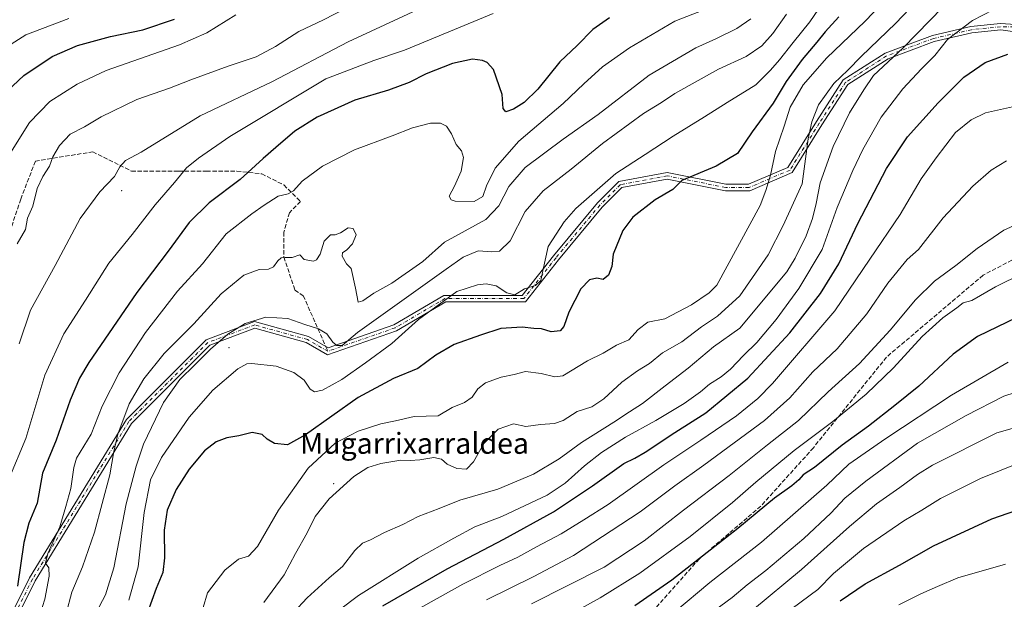
# Model space of a CAD drawing. Units: metres. Extents: x 637686 to 641133, y 4752947 to 4755329.
# Drawn here: x 640475 to 640851, y 4754773 to 4754994 of the extents above; entities that cross this region are included whole.
import ezdxf
from ezdxf.enums import TextEntityAlignment as Align

# ---------------------------------------------------------------- set-up
doc = ezdxf.new("R2010")
doc.units = ezdxf.units.M
doc.header["$MEASUREMENT"] = 0
doc.linetypes.add('DGN Style 3', pattern=[2.307223458686699, 1.648016756204785, -0.6592067024819142])
doc.linetypes.add('DGN Style 4', pattern=[2.6384748266838614, 1.318413404963828, -0.6592067024819142, 0.001648016756204785, -0.6592067024819142])
for name, color, linetype, lineweight in [('Camino Cxs', 7, 'Continuous', 0), ('Camino eje', 30, 'DGN Style 4', 13), ('Centroide de Edificación ligera', 7, 'Continuous', 0), ('Curva de nivel maestra', 30, 'Continuous', 30), ('Curva de nivel normal', 30, 'Continuous', 0), ('Senda', 7, 'DGN Style 3', 0), ('Senda no paivmentada conexión', 7, 'DGN Style 3', 0), ('Texto cartográfico', 7, 'Continuous', 0)]:
    doc.layers.add(name, color=color, linetype=linetype, lineweight=lineweight)
doc.styles.add('Style-Arial', font='txt')

msp = doc.modelspace()

# ---------------------------------------------------------------- linework, layer by layer
at = {"layer": 'Camino Cxs', "color": 7, "linetype": 'Continuous', "lineweight": 0}
for points in [[(640459.8246999999, 4754743.032099999, 892.6122000000032), (640478.8447000004, 4754781.0723, 893.9833999999975), (640515.8309000004, 4754841.595100001, 906.2151000000014), (640546.2994999997, 4754872.0635, 908.9811999999948), (640564.8063000003, 4754879.003699999, 907.9248999999982), (640585.4578999998, 4754873.267100001, 902.7231999999932), (640592.9288999997, 4754868.9981, 895.5555000000023), (640617.9914999995, 4754877.715500001, 903.0795000000071), (640637.1756999996, 4754889.000299999, 911.8828000000068), (640667.0893000001, 4754889.000299999, 908.3438000000025), (640679.0251000002, 4754904.191099999, 913.5982999999978), (640695.8369000005, 4754924.365300001, 914.556500000006), (640703.9691000005, 4754932.497500001, 919.2522000000026), (640722.4596999995, 4754935.964500001, 921.5399999999937), (640744.9269000003, 4754931.471100001, 926.1419000000025), (640753.4939000001, 4754931.471100001, 928.3790000000008), (640768.5547000002, 4754937.9257, 927.1508000000031), (640779.5311000004, 4754955.4879, 925.969299999997), (640789.7389000002, 4754971.3665, 924.3438000000025), (640805.7213000003, 4754981.640900001, 924.9566999999952), (640823.8026999999, 4754988.421499999, 931.1119000000036), (640838.4877000004, 4754991.8103, 932.5666999999958), (640849.8032999998, 4754992.9419, 934.7618999999978), (640855.4901000002, 4754992.592499999, 938.6051000000008)], [(640459.8246999999, 4754743.032099999, 892.6122000000032), (640478.8447000004, 4754781.0723, 893.9833999999975), (640515.8309000004, 4754841.595100001, 906.2151000000014), (640546.2994999997, 4754872.0635, 908.9811999999948), (640564.8063000003, 4754879.003699999, 907.9248999999982), (640585.4578999998, 4754873.267100001, 902.7231999999932), (640592.9288999997, 4754868.9981, 895.5555000000023), (640617.9914999995, 4754877.715500001, 903.0795000000071), (640637.1756999996, 4754889.000299999, 911.8828000000068), (640667.0893000001, 4754889.000299999, 908.3438000000025), (640679.0251000002, 4754904.191099999, 913.5982999999978), (640695.8369000005, 4754924.365300001, 914.556500000006), (640703.9691000005, 4754932.497500001, 919.2522000000026), (640722.4596999995, 4754935.964500001, 921.5399999999937), (640744.9269000003, 4754931.471100001, 926.1419000000025), (640753.4939000001, 4754931.471100001, 928.3790000000008), (640768.5547000002, 4754937.9257, 927.1508000000031), (640779.5311000004, 4754955.4879, 925.969299999997), (640789.7389000002, 4754971.3665, 924.3438000000025), (640805.7213000003, 4754981.640900001, 924.9566999999952), (640823.8026999999, 4754988.421499999, 931.1119000000036), (640838.4877000004, 4754991.8103, 932.5666999999958), (640849.8032999998, 4754992.9419, 934.7618999999978), (640855.4901000002, 4754992.592499999, 938.6051000000008)], [(640857.8545000004, 4754989.439900001, 939.2519999999931), (640849.9259000003, 4754990.481899999, 936.2581999999967), (640838.8882999998, 4754989.3781, 933.2081999999937), (640824.5142999999, 4754986.061100001, 931.140400000004), (640806.8309000004, 4754979.4297, 926.0800000000017), (640791.5191000003, 4754969.586300001, 924.3078999999999), (640781.6089000005, 4754954.1709, 926.0371000000014), (640770.2323000003, 4754935.9683, 928.3221999999952), (640753.9989, 4754929.0111, 929.3484999999928), (640744.6832999998, 4754929.0111, 927.1784999999946), (640722.4447, 4754933.458900001, 922.402700000006), (640705.1705, 4754930.219900001, 919.7237000000023), (640697.6552999998, 4754922.704700001, 915.3396999999969), (640680.9375, 4754902.6435, 913.825100000002), (640668.2849000003, 4754886.540300001, 907.4208999999975), (640637.8454999998, 4754886.540300001, 912.7516000000032), (640619.0292999997, 4754875.471899999, 906.2790999999999), (640592.6801000005, 4754866.3069, 894.5785000000034), (640584.5038999999, 4754870.978900001, 901.996499999994), (640564.9199000001, 4754876.4191, 909.0666000000057), (640547.6621000003, 4754869.9473, 909.829700000002), (640517.7773000002, 4754840.0625, 907.6064000000043), (640480.9983000001, 4754779.878699999, 895.4897000000057), (640462.0182999996, 4754741.9187, 894.734899999996)], [(640857.8546000002, 4754989.439900001, 939.2519999999931), (640849.9259000003, 4754990.481899999, 936.2581999999967), (640838.8882999998, 4754989.3781, 933.2081999999937), (640824.5142999999, 4754986.061100001, 931.140400000004), (640806.8309000004, 4754979.4297, 926.0800000000017), (640791.5191000003, 4754969.586300001, 924.3078999999999), (640781.6089000005, 4754954.1709, 926.0371000000014), (640770.2323000003, 4754935.9683, 928.3221999999952), (640753.9989, 4754929.0111, 929.3484999999928), (640744.6832999998, 4754929.0111, 927.1784999999946), (640722.4447, 4754933.458900001, 922.402700000006), (640705.1705, 4754930.219900001, 919.7237000000023), (640697.6552999998, 4754922.704700001, 915.3396999999969), (640680.9375, 4754902.6435, 913.825100000002), (640668.2849000003, 4754886.540300001, 907.4208999999975), (640637.8454999998, 4754886.540300001, 912.7516000000032), (640619.0292999997, 4754875.471899999, 906.2790999999999), (640592.6801000005, 4754866.3069, 894.5785000000034), (640584.5038999999, 4754870.978900001, 901.996499999994), (640564.9199000001, 4754876.4191, 909.0666000000057), (640547.6621000003, 4754869.9473, 909.829700000002), (640517.7773000002, 4754840.0625, 907.6064000000043), (640480.9983000001, 4754779.878699999, 895.4897000000057), (640462.0182999996, 4754741.9187, 894.734899999996)]]:
    msp.add_polyline3d(points, dxfattribs=at)
at = {"layer": 'Camino eje', "color": 30, "linetype": 'DGN Style 4', "lineweight": 13}
msp.add_polyline3d([(640857.6880999999, 4754991.7119, 939.4196999999986), (640849.8645000001, 4754991.7119, 935.3518000000041), (640838.6879000004, 4754990.5943, 932.860799999995), (640824.1584999999, 4754987.2413, 931.1643999999943), (640806.2761000004, 4754980.535300001, 925.5779999999941), (640790.6288999999, 4754970.476500001, 924.3785000000062), (640780.5701000001, 4754954.829299999, 925.9986000000064), (640769.3935000002, 4754936.946900001, 927.280899999998), (640753.7465000004, 4754930.2411, 928.902700000006), (640744.8051000005, 4754930.2411, 926.6502999999939), (640722.4521000005, 4754934.7117, 921.9710999999952), (640704.5697, 4754931.358700001, 919.5004999999946), (640696.7461000001, 4754923.5351, 914.8781000000017), (640679.9813000001, 4754903.417300001, 913.7262000000047), (640667.6870999997, 4754887.770300001, 907.8163999999962), (640637.5105, 4754887.770300001, 912.4104999999981), (640618.5105, 4754876.593699999, 904.5973999999987), (640592.8044999996, 4754867.6525, 893.5743999999978), (640584.9808999998, 4754872.1231, 902.622000000003), (640564.8630999997, 4754877.711300001, 908.7930999999954), (640546.9807000002, 4754871.0055, 909.4183000000049), (640516.8041000003, 4754840.8289, 906.9532000000036), (640479.9215000002, 4754780.475500001, 894.7335000000021), (640460.9215000002, 4754742.475500001, 893.6940999999933)], dxfattribs=at)
at = {"layer": 'Centroide de Edificación ligera', "color": 7, "linetype": 'Continuous', "lineweight": 0}
for p in [(640514, 4754929, 888.5132000000013), (640555, 4754869, 909.6239999999962), (640595, 4754817, 927.9440000000033)]:
    msp.add_point(p, dxfattribs=at)
at = {"layer": 'Curva de nivel maestra', "color": 30, "linetype": 'Continuous', "lineweight": 30, "flags": 128}
for points, elevation in [([(640468.1900000004, 4754965.170100001), (640476.6200000001, 4754973.050100001), (640487.4299999997, 4754980.3101), (640497.0899999999, 4754984.5601), (640509.7599999999, 4754987.9901), (640522.0899999999, 4754990.540100001), (640534.2000000002, 4754994.5601)], 850), ([(640700.4800000006, 4754995.1601), (640694.0700000003, 4754990.6601), (640688.0700000003, 4754984.600099999), (640681.4000000004, 4754978.280099999), (640673.0199999996, 4754967.870100001), (640667.7999999998, 4754962.700099999), (640663.7599999999, 4754960.220100001), (640660.7599999999, 4754959.170100001), (640659.7599999999, 4754960.5001), (640659.3600000005, 4754965.770099999), (640656.0700000003, 4754975.3101), (640653.6299999999, 4754977.9901), (640651.8600000005, 4754978.7601), (640648.0800000001, 4754979.280099999), (640640.4900000002, 4754977.640100001), (640630.3799999999, 4754973.720100001), (640623.9000000004, 4754970.350099999), (640616.0300000003, 4754967.4101), (640603.1600000003, 4754963.630100001), (640588.7599999999, 4754957.1501), (640580.2199999997, 4754951.8301), (640572.9800000006, 4754945.540100001), (640568.0300000003, 4754941.3201), (640559.2400000002, 4754933.3201), (640547.4199999999, 4754924.380100001), (640539.7599999999, 4754916.920100001), (640531.7599999999, 4754905.9001), (640519.7599999999, 4754890.140100001), (640501.5199999996, 4754863.4001), (640497.9500000002, 4754857.4001), (640494.29, 4754848.9101), (640488.9400000004, 4754833.630100001), (640483.8099999997, 4754821.0601), (640481.7000000002, 4754809.600099999), (640478.5599999997, 4754801.9801), (640476.5999999996, 4754794.5001), (640474.2599999999, 4754777.8201)], 875), ([(640787.9900000002, 4754995.5601), (640782.7800000003, 4754989.8101), (640779.6100000005, 4754985.770099999), (640773.9800000006, 4754979.140100001), (640767.8700000001, 4754970.8101), (640762.9299999997, 4754962.540100001), (640754.9400000004, 4754951.550100001), (640749.3099999997, 4754943.300100001), (640741.2100000001, 4754938.4001), (640728.0700000003, 4754932.880100001), (640724.6500000004, 4754929.450099999), (640717.9199999999, 4754925.5601), (640709.3700000001, 4754918.960100001), (640705.5300000003, 4754913.840100001), (640701.8600000005, 4754904.770099999), (640701.2699999996, 4754900.030099999), (640700, 4754896.7401), (640698, 4754895.020099999), (640695.5700000003, 4754895.640100001), (640692.7300000006, 4754894.920100001), (640689.5, 4754891.5001), (640684.8799999999, 4754882.5801), (640682.9600000001, 4754877.130100001), (640681.54, 4754875.4301), (640678.0899999999, 4754875.0601), (640674.4199999999, 4754876.190099999), (640671.4699999997, 4754876.3201), (640667.0300000003, 4754876.8301), (640658.8600000005, 4754876.300100001), (640651.1100000005, 4754873.8101), (640641.0800000001, 4754870.1801), (640634.0300000003, 4754866.100099999), (640627.2100000001, 4754861.020099999), (640617.8700000001, 4754857.2601), (640604.4299999997, 4754850.020099999), (640584.25, 4754835.700099999), (640577.3499999996, 4754831.920100001), (640572.4100000003, 4754832.360099999), (640569.6500000004, 4754833.9801), (640567.6600000003, 4754835.880100001), (640563.8399999999, 4754836.5601), (640558.7599999999, 4754835.3201), (640554.1799999997, 4754834.5601), (640550.0899999999, 4754833.0001), (640545.6799999997, 4754829.5701), (640539.8600000005, 4754822.5701), (640534.7999999998, 4754814.8301), (640531.3600000005, 4754806.920100001), (640530.25, 4754799.2601), (640530.4299999997, 4754788.6601), (640529.7100000001, 4754783.040100001), (640527.2199999997, 4754776.9001), (640523.8799999999, 4754767.770099999)], 900), ([(640613.75, 4754770.270099999), (640638.4100000003, 4754784.450099999), (640660.04, 4754795.7401), (640678.9600000001, 4754806.270099999), (640693.9800000006, 4754816.220100001), (640705.8399999999, 4754824.780099999), (640710.0899999999, 4754826.7601), (640714.0899999999, 4754829.0701), (640725.4000000004, 4754836.640100001), (640737.2699999996, 4754844.100099999), (640753.2400000002, 4754857.300100001), (640769.2699999996, 4754874.640100001), (640781.0599999997, 4754889.700099999), (640788.0499999998, 4754901.090100001), (640795.2599999999, 4754916.460100001), (640806.2300000006, 4754937.4801), (640814.2800000003, 4754949.6501), (640826.0499999998, 4754962.6501), (640835.7800000003, 4754972.420100001), (640843.9800000006, 4754978.110099999), (640852.6200000001, 4754981.2401)], 925), ([(640856.1100000005, 4754880.5001), (640841.0300000003, 4754873.300100001), (640831.6799999997, 4754866.4901), (640818.6399999997, 4754854.340100001), (640809.3799999999, 4754846.880100001), (640799.3499999996, 4754839.020099999), (640789.3799999999, 4754831.700099999), (640778.7400000002, 4754823.190099999), (640774.3700000001, 4754820.360099999), (640772.7400000002, 4754818.5101), (640770.04, 4754816.170100001), (640763.5199999996, 4754811.5001), (640749.4299999997, 4754799.920100001), (640724.2400000002, 4754780.110099999), (640710.1600000003, 4754770.300100001)], 950), ([(640788.5099999999, 4754772.280099999), (640798.0700000003, 4754778.720100001), (640811.2300000006, 4754785.9101), (640824.2400000002, 4754793.300100001), (640846.5499999998, 4754803.5601), (640865.2599999999, 4754810.0701)], 975)]:
    msp.add_lwpolyline(points, dxfattribs=dict(at, elevation=elevation))
at = {"layer": 'Curva de nivel normal', "color": 30, "linetype": 'Continuous', "lineweight": 0, "flags": 128}
for points, elevation in [([(640474.8099999997, 4754870.529999999), (640479.1799999997, 4754883.359999999), (640488.5700000003, 4754900.49), (640498.1299999999, 4754918.350000001), (640505.7300000006, 4754928.619999999), (640511.29, 4754934.439999999), (640513.3300000001, 4754938.17), (640515.4800000006, 4754940.600000001), (640521.4600000001, 4754943.75), (640544.0199999996, 4754957.609999999), (640571.3899999997, 4754970.710000001), (640600.5700000003, 4754985.9), (640654.9699999997, 4755011.279999999)], 865), ([(640825.6399999997, 4755009.76), (640809.7699999996, 4754993.140000001), (640796.5599999997, 4754980.32), (640791.4800000006, 4754975.17), (640786.1600000003, 4754969.980000001), (640780.29, 4754961.810000001), (640777.6799999997, 4754955.369999999), (640776.2999999998, 4754948.859999999), (640774.0599999997, 4754931.600000001), (640766.7400000002, 4754915.689999999), (640761.0899999999, 4754904.49), (640750.1799999997, 4754888.82), (640741.6799999997, 4754881), (640735.5800000001, 4754876.92), (640728.0700000003, 4754871.310000001), (640720.6799999997, 4754867), (640715.7300000006, 4754862.939999999), (640711.0800000001, 4754860.16), (640705.0999999996, 4754855.82), (640698.2300000006, 4754849.439999999), (640693.6399999997, 4754846.41), (640688.0700000003, 4754844.57), (640682.7400000002, 4754841.230000001), (640679.4000000004, 4754840.060000001), (640674.0700000003, 4754839.680000001), (640668.4000000004, 4754838.890000001), (640663.6900000004, 4754839.859999999), (640657.9000000004, 4754837.91), (640652.3700000001, 4754832.350000001), (640648.4100000003, 4754825.350000001), (640645.7599999999, 4754822.52), (640642.0999999996, 4754822.779999999), (640638.3600000005, 4754824.449999999), (640636.2199999997, 4754826.439999999), (640633.3499999996, 4754826.99), (640628.0099999999, 4754826.100000001), (640624.2800000003, 4754825.82), (640620.6399999997, 4754825.960000001), (640613.0499999998, 4754824.789999999), (640608.0800000001, 4754823.26), (640602.75, 4754819.75), (640593.3399999999, 4754811.279999999), (640588, 4754804.5), (640584.8600000005, 4754798.17), (640580.4699999997, 4754790.32), (640576.1299999999, 4754782.17), (640568.3600000005, 4754771.58)], 910), ([(640474.0800000001, 4754908.66), (640477.3099999997, 4754914.16), (640478.0300000003, 4754918.49), (640480.0800000001, 4754923.16), (640481.7599999999, 4754929.82), (640483.9299999997, 4754934.480000001), (640486.4600000001, 4754938.359999999), (640487.7400000002, 4754941.980000001), (640490.2300000006, 4754946.359999999), (640494.4100000003, 4754950.619999999), (640499.79, 4754953.51), (640506.2100000001, 4754957.310000001), (640519.7699999996, 4754963.850000001), (640532.3499999996, 4754968.199999999), (640540.4000000004, 4754971.449999999), (640554.7599999999, 4754976.630000001), (640565.4199999999, 4754980.230000001), (640572.7599999999, 4754984.16), (640581.75, 4754989.869999999), (640591.0800000001, 4754994.41), (640607.2300000006, 4755002.82)], 860), ([(640545.1500000004, 4754769.65), (640546.8499999996, 4754775.26), (640553.4400000004, 4754783.99), (640558.6600000003, 4754788.09), (640562.4400000004, 4754789.26), (640565.9600000001, 4754792.939999999), (640573.9400000004, 4754806.83), (640585.2400000002, 4754822.960000001), (640595.6500000004, 4754832.460000001), (640604.4100000003, 4754837.100000001), (640613.0800000001, 4754839.949999999), (640618.6600000003, 4754841.08), (640625.7400000002, 4754842.730000001), (640634.9000000004, 4754842.980000001), (640640.3200000003, 4754846.08), (640645.0499999998, 4754848.039999999), (640647.9900000002, 4754850.140000001), (640650.0800000001, 4754853.33), (640653, 4754855.600000001), (640659.0700000003, 4754857.680000001), (640663.9500000002, 4754858.789999999), (640668.2699999996, 4754859.890000001), (640674.3700000001, 4754859.109999999), (640679.5599999997, 4754857.850000001), (640682.5499999998, 4754858.199999999), (640691.9800000006, 4754863.99), (640698.0599999997, 4754866.949999999), (640703.1200000001, 4754869.960000001), (640707.8200000003, 4754872.07), (640711.3399999999, 4754876.01), (640715.1100000005, 4754878.779999999), (640721.5999999996, 4754880.02), (640731.7400000002, 4754885.41), (640738.5300000003, 4754889.92), (640741.4400000004, 4754892.9), (640757.9400000004, 4754923.380000001), (640760.1299999999, 4754929.119999999), (640761.9000000004, 4754935.029999999), (640763.8899999997, 4754944.01), (640767.2100000001, 4754953.699999999), (640769.3899999997, 4754960.99), (640774.4299999997, 4754969.529999999), (640783.5, 4754979.800000001), (640798, 4754993.720000001), (640808.0599999997, 4755004.279999999)], 905), ([(640832.9000000004, 4755004.57), (640812.6799999997, 4754983.689999999), (640801.2599999999, 4754973.119999999), (640797.5999999996, 4754967.630000001), (640792.0800000001, 4754958.75), (640785.8799999999, 4754945.960000001), (640780.8799999999, 4754932.050000001), (640779.3300000001, 4754924.08), (640778.0300000003, 4754918.390000001), (640775.5599999997, 4754911.82), (640771.3499999996, 4754903.300000001), (640768.2199999997, 4754897.980000001), (640750.25, 4754876.49), (640740.0999999996, 4754869.310000001), (640730.54, 4754861.199999999), (640721.7400000002, 4754854.480000001), (640713.0899999999, 4754847.609999999), (640708.0800000001, 4754844.460000001), (640702.0700000003, 4754840.480000001), (640689.6799999997, 4754832.699999999), (640681.2000000002, 4754826.460000001), (640671.3899999997, 4754820.619999999), (640657.75, 4754814.859999999), (640643.25, 4754810.66), (640635.3300000001, 4754807.470000001), (640627.2800000003, 4754804.49), (640621.4500000002, 4754801.470000001), (640614.4400000004, 4754798.359999999), (640609.1200000001, 4754795.550000001), (640606.0999999996, 4754794.300000001), (640603.0999999996, 4754791.51), (640598.3399999999, 4754785.390000001), (640593.3099999997, 4754781.07), (640584.8600000005, 4754773.4), (640574.4900000002, 4754762.180000001)], 915), ([(640740.7300000006, 4754999.880000001), (640725.4000000004, 4754993.789999999), (640708, 4754983.699999999), (640697.7800000003, 4754976.359999999), (640690.6200000001, 4754969.880000001), (640682.7400000002, 4754962.33), (640665.7300000006, 4754947.939999999), (640656.75, 4754937.67), (640653.4500000002, 4754930.939999999), (640651.9699999997, 4754926.82), (640648.7599999999, 4754924.880000001), (640641.4699999997, 4754925.08), (640639.9699999997, 4754925.480000001), (640639.1600000003, 4754926.880000001), (640641.2199999997, 4754930.810000001), (640643.75, 4754936.480000001), (640644.6600000003, 4754941.789999999), (640643.8399999999, 4754944.32), (640641.8700000001, 4754946.680000001), (640640.0300000003, 4754950.74), (640638.0800000001, 4754953.65), (640635.8600000005, 4754954.880000001), (640631.9900000002, 4754954.82), (640625.2000000002, 4754953.060000001), (640617.3600000005, 4754949.970000001), (640602.9600000001, 4754944.600000001), (640590.75, 4754938.359999999), (640582.9699999997, 4754932.66), (640579.6500000004, 4754928.980000001), (640577.6399999997, 4754927.779999999), (640573.7599999999, 4754926.890000001), (640568.4199999999, 4754923.51), (640563.7599999999, 4754920.25), (640553.8899999997, 4754912.49), (640544.8600000005, 4754901.02), (640535.3399999999, 4754890.65), (640523.1399999997, 4754874.84), (640513.0999999996, 4754859.42), (640506.6200000001, 4754846.699999999), (640502.3099999997, 4754835.930000001), (640496.8300000001, 4754826.83), (640495.79, 4754823.17), (640494.5700000003, 4754815.17), (640492.7300000006, 4754808.34), (640490.3499999996, 4754800.539999999), (640485.8700000001, 4754790.34), (640484.9800000006, 4754786.560000001), (640486.1799999997, 4754784.82), (640486.3799999999, 4754781.640000001), (640484.6699999999, 4754772.850000001), (640481.9600000001, 4754764.49)], 880), ([(640516.7300000006, 4754772.5), (640520.2999999998, 4754785.17), (640522.6600000003, 4754806), (640525.0800000001, 4754818.52), (640529.2800000003, 4754827), (640539.79, 4754842.5), (640548.7999999998, 4754852.82), (640558.3700000001, 4754860.949999999), (640561.8399999999, 4754862.869999999), (640563.75, 4754862.980000001), (640573.0899999999, 4754862), (640579.75, 4754859.57), (640583.75, 4754856.59), (640586.0099999999, 4754853.15), (640587.6799999997, 4754852.09), (640590.7800000003, 4754852.83), (640598.1399999997, 4754856.789999999), (640607.2100000001, 4754863.230000001), (640617.2000000002, 4754870.67), (640627.3799999999, 4754879.779999999), (640642.0800000001, 4754890.550000001), (640649.9699999997, 4754893.039999999), (640653.2999999998, 4754893.449999999), (640657.1200000001, 4754892.680000001), (640661.2400000002, 4754890.01), (640664.2100000001, 4754889.189999999), (640667.9000000004, 4754891.51), (640672.1500000004, 4754892.75), (640674.1600000003, 4754894.65), (640674.9199999999, 4754898.449999999), (640677.0300000003, 4754907.65), (640683.1100000005, 4754917.130000001), (640687.5499999998, 4754922.27), (640702.8099999997, 4754935.600000001), (640714.0700000003, 4754942.82), (640724.7400000002, 4754949.880000001), (640736.7300000006, 4754957.26), (640745.3899999997, 4754962.810000001), (640756.3899999997, 4754969.550000001), (640761.9000000004, 4754975.08), (640765.4100000003, 4754979.130000001), (640770.5499999998, 4754985.699999999), (640777, 4754993.619999999), (640780.25, 4754998.480000001)], 895), ([(640590.0599999997, 4754763.300000001), (640604.4900000002, 4754774.32), (640627.3499999996, 4754788.58), (640640.9699999997, 4754796.16), (640649, 4754800.480000001), (640659.2999999998, 4754804.460000001), (640668.2199999997, 4754808.699999999), (640676.5800000001, 4754812.560000001), (640683.4600000001, 4754817.17), (640690.9000000004, 4754823.83), (640697.3600000005, 4754828.880000001), (640706.5, 4754834.77), (640718.0700000003, 4754841.119999999), (640729.0099999999, 4754847.66), (640735.1699999999, 4754852.189999999), (640738.5800000001, 4754855.119999999), (640743.0300000003, 4754857.82), (640746.5999999996, 4754860.810000001), (640751.5899999999, 4754866.02), (640756.6900000004, 4754871.02), (640764.0999999996, 4754879.74), (640772.7800000003, 4754891.66), (640781.6600000003, 4754906.49), (640787.3499999996, 4754922.59), (640793.3899999997, 4754936.720000001), (640797.1699999999, 4754944.779999999), (640804.1699999999, 4754957.130000001), (640812.5, 4754968), (640819.6600000003, 4754975.65), (640824.7400000002, 4754980.77), (640829.6200000001, 4754986.9), (640839.0700000003, 4754994.109999999), (640847.0499999998, 4754998.17)], 920), ([(640467.4299999997, 4754982.41), (640477.4500000002, 4754988.680000001), (640493.8099999997, 4754994.859999999)], 845), ([(640470.2400000002, 4754941.480000001), (640478.7999999998, 4754955.15), (640486.5300000003, 4754963.100000001), (640496.9900000002, 4754969.82), (640508.0899999999, 4754975.01), (640536.1799999997, 4754984.76), (640546.5999999996, 4754989.42), (640557.6299999999, 4754996.300000001)], 855), ([(640470.8499999996, 4754818.689999999), (640477.3499999996, 4754834.279999999), (640484.6399999997, 4754858.439999999), (640491.9000000004, 4754874.26), (640500.2000000002, 4754887.16), (640509.1600000003, 4754901.359999999), (640518.0899999999, 4754912.310000001), (640526.79, 4754923.689999999), (640534.1900000004, 4754932.15), (640538.8300000001, 4754937.810000001), (640543.3200000003, 4754941.480000001), (640555.3600000005, 4754949.77), (640592.0800000001, 4754971.789999999), (640610.4100000003, 4754978.77), (640622.1399999997, 4754982.779999999), (640656, 4754996.720000001)], 870), ([(640490.6900000004, 4754759.24), (640495.0300000003, 4754775.5), (640499, 4754785.16), (640503.6500000004, 4754798.480000001), (640509.4400000004, 4754820.449999999), (640510.9800000006, 4754829.310000001), (640512.5800000001, 4754835.949999999), (640516.9400000004, 4754847.57), (640522.4500000002, 4754857.119999999), (640530.2999999998, 4754866.82), (640541.6600000003, 4754878.180000001), (640552, 4754889.600000001), (640560.6399999997, 4754896.699999999), (640566.5300000003, 4754898.930000001), (640570.1799999997, 4754899.08), (640572.0999999996, 4754899.91), (640573.6600000003, 4754902.16), (640575.0199999996, 4754903.359999999), (640576.5, 4754903.460000001), (640579.1699999999, 4754903.439999999), (640582.0800000001, 4754904.49), (640583.8099999997, 4754902.730000001), (640587.2999999998, 4754902.15), (640588.5099999999, 4754902.640000001), (640589.9199999999, 4754904.77), (640591.4299999997, 4754909.779999999), (640593.8200000003, 4754912.130000001), (640595.5700000003, 4754912.119999999), (640597.6200000001, 4754912.869999999), (640600.5899999999, 4754914.789999999), (640602.5099999999, 4754914.57), (640603.5700000003, 4754912.220000001), (640602.25, 4754908.779999999), (640600.1200000001, 4754906.439999999), (640598.3799999999, 4754905.279999999), (640598.2699999996, 4754903.949999999), (640599.9400000004, 4754901.01), (640601.7400000002, 4754899.230000001), (640603.4299999997, 4754891.82), (640604.4299999997, 4754886.430000001), (640606.2199999997, 4754886.980000001), (640610.3499999996, 4754889.859999999), (640617.2599999999, 4754893.710000001), (640629.04, 4754902), (640637.3899999997, 4754909.33), (640653.1600000003, 4754918.029999999), (640658.1799999997, 4754923.25), (640662.0099999999, 4754930.699999999), (640668.1699999999, 4754937.859999999), (640682.6799999997, 4754948.710000001), (640696.0300000003, 4754958.180000001), (640715.5899999999, 4754973.220000001), (640733.3600000005, 4754983.630000001), (640741.0599999997, 4754987.060000001), (640749.0599999997, 4754991), (640754.3899999997, 4754994.76)], 885), ([(640504.3399999999, 4754767.779999999), (640507.8099999997, 4754774.5), (640511, 4754784.83), (640515.75, 4754809.289999999), (640519.5199999996, 4754823.77), (640522.3300000001, 4754832.08), (640530, 4754848.050000001), (640536.2000000002, 4754856.9), (640542.0199999996, 4754862.470000001), (640547.9199999999, 4754868.460000001), (640554.6200000001, 4754874.16), (640561.2699999996, 4754878.279999999), (640569.0700000003, 4754880.65), (640577.54, 4754880.140000001), (640584.0199999996, 4754877.869999999), (640589.2300000006, 4754876.17), (640592.4100000003, 4754874.350000001), (640594.7100000001, 4754871.09), (640596.2199999997, 4754869.83), (640598.25, 4754869.83), (640604.0800000001, 4754874.850000001), (640637.9500000002, 4754899.07), (640644.5, 4754903.58), (640650.1799999997, 4754906.08), (640655.4000000004, 4754905.65), (640658.4000000004, 4754905.9), (640662.4299999997, 4754909.869999999), (640668.1600000003, 4754921.060000001), (640675.0899999999, 4754929.01), (640685.7400000002, 4754937.210000001), (640697.7400000002, 4754947.100000001), (640713.3899999997, 4754958.5), (640720.2699999996, 4754962.789999999), (640725.3899999997, 4754966.15), (640742.0199999996, 4754975.5), (640752.6900000004, 4754980.4), (640758.6100000005, 4754984.480000001), (640762.8799999999, 4754989.15), (640767.9900000002, 4754996.480000001)], 890), ([(640855.5999999996, 4754961.369999999), (640844.0499999998, 4754958.789999999), (640838.6200000001, 4754956.08), (640832.6399999997, 4754951.279999999), (640825.2400000002, 4754941.58), (640819.5199999996, 4754933.560000001), (640811.4199999999, 4754919.92), (640799.9199999999, 4754902.82), (640786.5300000003, 4754883.16), (640762.7599999999, 4754855.33), (640757.1200000001, 4754849.58), (640748.9600000001, 4754842.91), (640735.3099999997, 4754833.619999999), (640721.1299999999, 4754824.27), (640699.9699999997, 4754809.029999999), (640690.6600000003, 4754803.180000001), (640681.9699999997, 4754797.880000001), (640672.5800000001, 4754792.859999999), (640665.4299999997, 4754788.9), (640658.5800000001, 4754785.779999999), (640644.4100000003, 4754778.640000001), (640623.6600000003, 4754767.039999999)], 930), ([(640852.0499999998, 4754940.449999999), (640846.1900000004, 4754936.930000001), (640839.29, 4754930.720000001), (640827.9199999999, 4754918.640000001), (640818.4699999997, 4754906.49), (640814.2000000002, 4754902.74), (640806.75, 4754893.65), (640798.7999999998, 4754881.960000001), (640787.3499999996, 4754868.539999999), (640778.1200000001, 4754859.84), (640769.3700000001, 4754849.82), (640759.6699999999, 4754841.199999999), (640736.4500000002, 4754824.07), (640725.4000000004, 4754816.24), (640712.1299999999, 4754806.25), (640686.6399999997, 4754789.600000001), (640671.4600000001, 4754781.560000001), (640653.4100000003, 4754772.560000001)], 935), ([(640858.7199999997, 4754917.34), (640851.0499999998, 4754913.890000001), (640840.8899999997, 4754906.890000001), (640832.75, 4754900.480000001), (640824.5599999997, 4754894.460000001), (640817.3799999999, 4754887.34), (640807.7199999997, 4754875.680000001), (640796, 4754862.960000001), (640783.9299999997, 4754852.140000001), (640772.6600000003, 4754841.16), (640760.7300000006, 4754831.83), (640746.1699999999, 4754820.17), (640728.75, 4754806.83), (640713.7100000001, 4754795.17), (640698.3300000001, 4754785.15), (640670.5599999997, 4754771.029999999)], 940), ([(640858.4500000002, 4754897.560000001), (640847.9199999999, 4754892.34), (640838.9000000004, 4754887.029999999), (640835.4900000002, 4754886.189999999), (640833.1399999997, 4754884.230000001), (640827.7800000003, 4754880.449999999), (640819.8899999997, 4754873.230000001), (640808.9400000004, 4754861.34), (640798.54, 4754851.26), (640785.8099999997, 4754840.76), (640770.9699999997, 4754829.730000001), (640756.29, 4754817.560000001), (640747.4000000004, 4754809.800000001), (640731.2300000006, 4754796.82), (640712.0700000003, 4754782.83), (640696.8899999997, 4754773.42), (640684.6399999997, 4754766.57)], 945), ([(640725.3399999999, 4754767.970000001), (640738.7599999999, 4754779.17), (640758.4400000004, 4754794.630000001), (640783.4900000002, 4754816.5), (640791.8499999996, 4754824.49), (640805.9699999997, 4754834.26), (640831.0599999997, 4754850.9), (640852.7699999996, 4754863.460000001)], 955), ([(640733.7599999999, 4754763.529999999), (640747.3300000001, 4754773.480000001), (640752.9600000001, 4754778.390000001), (640760.1699999999, 4754783.810000001), (640774.7100000001, 4754796.100000001), (640784.9800000006, 4754805.76), (640790.3300000001, 4754811.49), (640798.4100000003, 4754818.029999999), (640818.1600000003, 4754832.5), (640836.7400000002, 4754843.109999999), (640851.1200000001, 4754850.430000001), (640869.5700000003, 4754856.51)], 960), ([(640755.0599999997, 4754768.680000001), (640773.7300000006, 4754784.140000001), (640792.0599999997, 4754800.689999999), (640802.3899999997, 4754809.26), (640811.3899999997, 4754815.560000001), (640818.0499999998, 4754820.560000001), (640823.8399999999, 4754824.15), (640848.4400000004, 4754836.5), (640876.6500000004, 4754844.430000001)], 965), ([(640857.9199999999, 4754825.369999999), (640842.1799999997, 4754818.960000001), (640826.8700000001, 4754811.289999999), (640819.8099999997, 4754806.83), (640812.8899999997, 4754802.83), (640797.5099999999, 4754792.24), (640785.9600000001, 4754782.720000001), (640780.0199999996, 4754776.5), (640759.8399999999, 4754761.640000001)], 970), ([(640810.9600000001, 4754770.699999999), (640819.3799999999, 4754774.930000001), (640825.7199999997, 4754777.720000001), (640833.5099999999, 4754781), (640851.7800000003, 4754786.300000001)], 980)]:
    msp.add_lwpolyline(points, dxfattribs=dict(at, elevation=elevation))
at = {"layer": 'Senda', "color": 7, "linetype": 'DGN Style 3', "lineweight": 0}
for points in [[(640481.0393000003, 4754940.299900001, 874.1349999999949), (640502.9833000004, 4754943.914100001, 878.4749000000012), (640517.7999, 4754936.505700001, 881.1334000000062), (640535.7917, 4754936.505700001, 892.1266999999935), (640546.3749000002, 4754936.505700001, 891.9103999999934), (640558.0166999997, 4754936.505700001, 892.9199999999984), (640567.5417, 4754935.4473, 888.7216000000045), (640576.0083, 4754931.2139, 891.5880999999937), (640582.3583000004, 4754924.8639, 894.4795000000014), (640578.1250999998, 4754920.630700001, 895.984700000001), (640576.0083, 4754913.222300001, 893.2599999999949), (640576.0083, 4754903.6973, 899.2762999999978), (640580.2417000001, 4754890.997300001, 900.4985000000015), (640583.4167, 4754888.8805, 901.8997999999993), (640591.9660999998, 4754869.5482, 896.5173000000068)], [(640481.0393000003, 4754940.299900001, 874.1349999999949), (640475.4508999997, 4754925.770500001, 875.8603000000004), (640464.2745000003, 4754892.240900001, 878.4884000000021), (640462.0390999997, 4754865.417099999, 881.6178000000073), (640459.8038999997, 4754829.6523, 879.9753000000056), (640455.3333000002, 4754803.9463, 883.391499999998), (640454.2154999999, 4754781.5933, 882.3141999999935), (640445.2742999997, 4754753.651900001, 881.9888000000066), (640436.3331000004, 4754732.4165, 873.7356000000001), (640429.6272999998, 4754698.8869, 877.1638999999997), (640431.6436999999, 4754678.721799999, 882.2958000000071)], [(640991.3263999998, 4754902.698999999, 948.2820000000065), (640956.0415000003, 4754907.887900001, 958.7712999999932), (640925.8649000004, 4754912.3585, 958.0142000000051), (640892.3353000004, 4754914.593900001, 960.1466999999976), (640864.3941000003, 4754907.887900001, 962.9015999999974), (640843.1586999996, 4754896.7115, 965.8074000000053), (640806.2761000004, 4754865.417099999, 966.5881999999983), (640778.3346999995, 4754830.769900001, 960.1312000000034), (640758.2171, 4754808.4169, 965.7167999999948), (640734.7462999999, 4754788.299100001, 964.5810000000056), (640716.8639000002, 4754768.181500001, 970.7715000000027), (640698.9814999999, 4754750.298900001, 970.0832999999985), (640653.1577000003, 4754721.2401, 970.0246000000043), (640634.1577000003, 4754704.475299999, 975.527700000006), (640621.8635, 4754685.475099999, 978.3742000000057), (640606.2163000006, 4754660.886700001, 979.4998999999953), (640592.8044999996, 4754639.6513, 979.1043999999965), (640577.1573000001, 4754615.063100001, 978.3678999999975), (640564.8630999997, 4754596.062899999, 979.8799), (640555.9219000004, 4754587.1217, 978.3858000000038)]]:
    msp.add_polyline3d(points, dxfattribs=at)
at = {"layer": 'Senda no paivmentada conexión', "color": 7, "linetype": 'DGN Style 3', "lineweight": 0, "extrusion": (0.3306801962108542, -0.7476985306530636, 0.575845044341966), "elevation": -3342861.642550719, "flags": 128}
msp.add_lwpolyline([(2509068.122757673, 2355630.804115789), (2509068.122757672, 2355627.204497273)], dxfattribs=at)

# ---------------------------------------------------------------- texts
at = {"layer": 'Texto cartográfico', "color": 7, "linetype": 'Continuous', "lineweight": 0, "style": 'Style-Arial'}
msp.add_text('Mugarrixarraldea', height=8, dxfattribs=at).set_placement((640625.9238597566, 4754832.440149999), align=Align.MIDDLE_CENTER)

doc.saveas('drawing.dxf')
